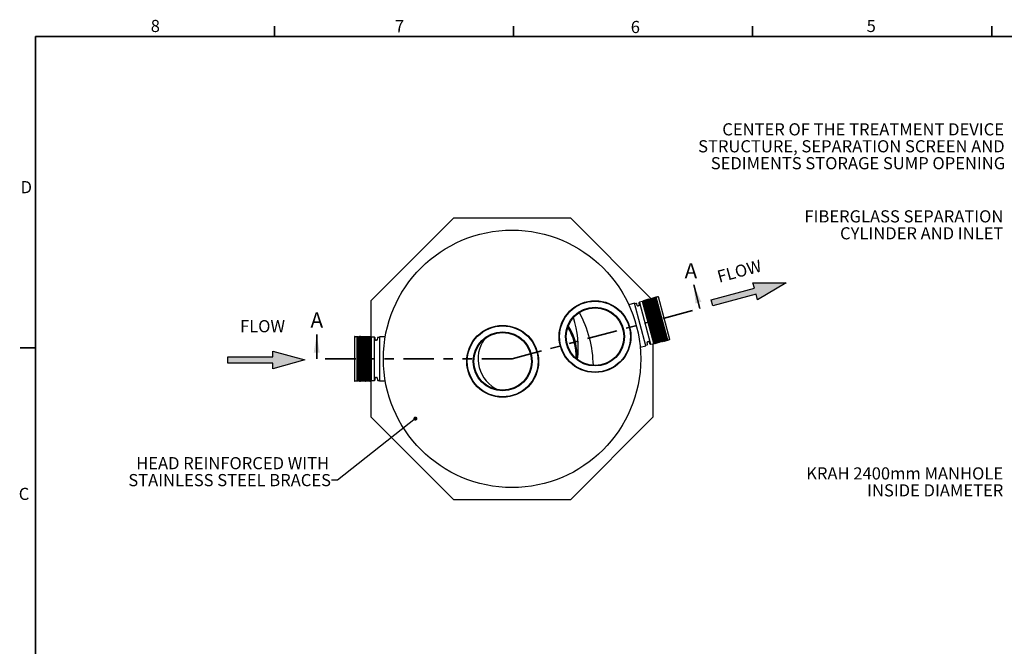
# Model space of a CAD drawing. Units: metres. Extents: x 0.6 to 21.3, y 0.4 to 13.7.
# Drawn here: x 0.6 to 10.9, y 7.1 to 13.7 of the extents above; entities that cross this region are included whole.
import ezdxf

# ---------------------------------------------------------------- set-up
doc = ezdxf.new("R2010")
doc.units = ezdxf.units.M
doc.header["$LTSCALE"] = 50
doc.linetypes.add('PHANTOM', pattern=[0.0127, 0.00635, -0.00127, 0.00127, -0.00127, 0.00127, -0.00127])
doc.layers.add('FORMAT', color=7, linetype='Continuous')
doc.styles.add('SLDTEXTSTYLE0', font='TXT', dxfattribs={"width": 0.7})
doc.dimstyles.new('SLDDIMSTYLE0', dxfattribs={"dimtxt": 0.18, "dimasz": 0.042291, "dimexe": 0, "dimexo": 0.0625, "dimgap": 0, "dimtad": 0, "dimtih": 1, "dimtoh": 1, "dimdec": 0, "dimrnd": 1e-09, "dimzin": 0, "dimdsep": 46, "dimtxsty": 'Standard', "dimblk1": 'DOT', "dimblk2": 'DOT', "dimsah": 1, "dimcen": 0.09, "dimadec": 0, "dimazin": 0, "dimtfac": 0.042291, "dimtdec": 0, "dimtofl": 0, "dimtmove": 0, "dimatfit": 3, "dimldrblk": 'DOT', "dimfxl": 1, "dimfrac": 2, "dimtolj": 1, "dimtzin": 0, "dimarcsym": 0})

# ---------------------------------------------------------------- blocks, each defined once
blk = doc.blocks.new('FLÈCHE DROITE')
at = {"layer": 'FORMAT'}
blk.add_hatch(color=7, dxfattribs=at).paths.add_polyline_path([(11.968, 8.991), (12.101, 8.991), (12.101, 9.927), (12.219, 9.927), (12.035, 10.597), (11.85, 9.927), (11.968, 9.927)], flags=0)
at = {"layer": 'FORMAT', "color": 7}
for p, q in [((11.85, 9.927), (12.035, 10.597)), ((12.035, 10.597), (12.219, 9.927)), ((11.968, 9.927), (11.85, 9.927)), ((11.968, 8.991), (11.968, 9.927)), ((12.219, 9.927), (12.101, 9.927)), ((12.101, 9.927), (12.101, 8.991)), ((12.101, 8.991), (11.968, 8.991))]:
    blk.add_line(p, q, dxfattribs=at)
blk = doc.blocks.new('_Dot')
at = {"color": 0, "linetype": 'ByBlock', "lineweight": -2}
blk.add_line((-0.5, 0), (-1, 0), dxfattribs=at)
at = {"color": 0, "linetype": 'ByBlock', "const_width": 0.5}
blk.add_lwpolyline([(-0.25, 0, 1), (0.25, 0, 1)], format="xyb", close=True, dxfattribs=at)

msp = doc.modelspace()

# ---------------------------------------------------------------- linework, layer by layer
at = {"color": 7, "linetype": 'Continuous', "lineweight": 35}
for p, q in [((3.2953, 13.5154), (3.2953, 13.6231)), ((5.7956, 13.5154), (5.7956, 13.6231)), ((8.296, 13.5154), (8.296, 13.6231)), ((10.7963, 13.5154), (10.7963, 13.6231)), ((0.7953, 13.5154), (20.7978, 13.5154)), ((0.7953, 13.5154), (0.7953, 0.4979)), ((7.7454, 10.6714), (7.6796, 10.9167)), ((3.7376, 10.1447), (3.7376, 10.3987)), ((0.7953, 10.2611), (0.6366, 10.2611))]:
    msp.add_line(p, q, dxfattribs=at)
at = {"color": 7, "linetype": 'Continuous', "lineweight": 25}
for p, q in [((4.3075, 10.7546), (5.17, 11.6171)), ((5.17, 11.6171), (6.3898, 11.6171)), ((6.3898, 11.6171), (7.235, 10.7719)), ((4.3075, 10.3718), (4.3075, 10.7546)), ((7.0598, 10.7252), (7.001, 10.7094)), ((7.1786, 10.282), (7.0598, 10.7252)), ((7.076, 10.7246), (7.0611, 10.7206)), ((7.0897, 10.7023), (7.0837, 10.7205)), ((7.1058, 10.7264), (7.1096, 10.7077)), ((7.1123, 10.7343), (7.1104, 10.7338)), ((7.1121, 10.7351), (7.2289, 10.2995)), ((7.145, 10.7456), (7.1133, 10.7371)), ((7.148, 10.7486), (7.145, 10.7456)), ((7.2625, 10.3069), (7.145, 10.7456)), ((7.1537, 10.7501), (7.148, 10.7486)), ((7.2666, 10.3058), (7.148, 10.7486)), ((7.1537, 10.7517), (7.1537, 10.7501)), ((7.2723, 10.3073), (7.1537, 10.7501)), ((7.1588, 10.7515), (7.1561, 10.7531)), ((7.1645, 10.753), (7.1588, 10.7515)), ((7.2775, 10.3087), (7.1588, 10.7515)), ((7.1645, 10.7546), (7.1645, 10.753)), ((7.2832, 10.3102), (7.1645, 10.753)), ((7.1696, 10.7544), (7.1669, 10.756)), ((7.1754, 10.7559), (7.1696, 10.7544)), ((7.2883, 10.3116), (7.1696, 10.7544)), ((7.1754, 10.7575), (7.1754, 10.7559)), ((7.294, 10.3131), (7.1754, 10.7559)), ((7.1805, 10.7573), (7.1777, 10.7589)), ((7.1862, 10.7588), (7.1805, 10.7573)), ((7.2991, 10.3145), (7.1805, 10.7573)), ((7.1862, 10.7604), (7.1862, 10.7588)), ((7.3048, 10.316), (7.1862, 10.7588)), ((7.1913, 10.7602), (7.1886, 10.7618)), ((7.197, 10.7617), (7.1913, 10.7602)), ((7.31, 10.3174), (7.1913, 10.7602)), ((7.197, 10.7633), (7.197, 10.7617)), ((7.3157, 10.3189), (7.197, 10.7617)), ((7.2022, 10.7631), (7.1994, 10.7647)), ((7.2079, 10.7646), (7.2022, 10.7631)), ((7.3208, 10.3203), (7.2022, 10.7631)), ((7.2079, 10.7662), (7.2079, 10.7646)), ((7.3265, 10.3218), (7.2079, 10.7646)), ((7.213, 10.766), (7.2102, 10.7676)), ((7.2187, 10.7675), (7.213, 10.766)), ((7.3316, 10.3232), (7.213, 10.766)), ((7.2187, 10.7691), (7.2187, 10.7675)), ((7.3373, 10.3247), (7.2187, 10.7675)), ((7.2238, 10.7689), (7.2211, 10.7705)), ((7.2295, 10.7704), (7.2238, 10.7689)), ((7.3425, 10.3261), (7.2238, 10.7689)), ((7.2295, 10.772), (7.2295, 10.7704)), ((7.3482, 10.3276), (7.2295, 10.7704)), ((7.2347, 10.7718), (7.2319, 10.7734)), ((7.2404, 10.7733), (7.2347, 10.7718)), ((7.3533, 10.329), (7.2347, 10.7718)), ((7.2404, 10.7749), (7.2404, 10.7733)), ((7.359, 10.3305), (7.2404, 10.7733)), ((7.2455, 10.7747), (7.2428, 10.7763)), ((7.2492, 10.7757), (7.2455, 10.7747)), ((7.3641, 10.3319), (7.2455, 10.7747)), ((7.2511, 10.7796), (7.2492, 10.7757)), ((7.3678, 10.3329), (7.2492, 10.7757)), ((7.256, 10.7798), (7.2528, 10.7805)), ((7.2613, 10.7813), (7.256, 10.7798)), ((7.3758, 10.3327), (7.256, 10.7798)), ((7.2619, 10.7825), (7.2613, 10.7813)), ((7.3811, 10.3341), (7.2613, 10.7813)), ((7.2668, 10.7827), (7.2636, 10.7834)), ((7.275, 10.7817), (7.2641, 10.7788)), ((7.2861, 10.7836), (7.2644, 10.7778)), ((7.2651, 10.7778), (7.2683, 10.7772)), ((7.2721, 10.7842), (7.2668, 10.7827)), ((7.2676, 10.7797), (7.2668, 10.7827)), ((7.2895, 10.7709), (7.2678, 10.7651)), ((7.2683, 10.7772), (7.2845, 10.7815)), ((7.2713, 10.7661), (7.2683, 10.7772)), ((7.2792, 10.766), (7.2684, 10.7631)), ((7.2691, 10.7631), (7.2722, 10.7626)), ((7.2699, 10.7764), (7.2724, 10.7669)), ((7.2728, 10.7776), (7.2713, 10.7771)), ((7.2727, 10.7854), (7.2721, 10.7842)), ((7.2729, 10.7812), (7.2721, 10.7842)), ((7.2722, 10.7626), (7.2775, 10.764)), ((7.3199, 10.5846), (7.2722, 10.7626)), ((7.2723, 10.7734), (7.2738, 10.7738)), ((7.2777, 10.7856), (7.2745, 10.7863)), ((7.2753, 10.7745), (7.2745, 10.7776)), ((7.2858, 10.7846), (7.275, 10.7817)), ((7.2753, 10.7745), (7.2759, 10.7721)), ((7.277, 10.7681), (7.2759, 10.7721)), ((7.2815, 10.7757), (7.2769, 10.7745)), ((7.2773, 10.7731), (7.2819, 10.7743)), ((7.2775, 10.764), (7.2782, 10.7652)), ((7.3252, 10.586), (7.2775, 10.764)), ((7.283, 10.7871), (7.2777, 10.7856)), ((7.2785, 10.7827), (7.2777, 10.7856)), ((7.29, 10.7689), (7.2792, 10.766)), ((7.2799, 10.766), (7.2831, 10.7655)), ((7.2836, 10.7883), (7.283, 10.7871)), ((7.2838, 10.7841), (7.283, 10.7871)), ((7.2831, 10.7655), (7.2884, 10.7669)), ((7.3308, 10.5875), (7.2831, 10.7655)), ((7.2833, 10.7752), (7.2832, 10.7757)), ((7.2845, 10.7815), (7.2851, 10.7827)), ((7.2874, 10.7704), (7.2845, 10.7815)), ((7.2885, 10.7886), (7.2853, 10.7892)), ((7.2884, 10.7669), (7.289, 10.7681)), ((7.3361, 10.589), (7.2884, 10.7669)), ((7.3006, 10.7918), (7.2885, 10.7886)), ((7.4083, 10.3414), (7.2885, 10.7886)), ((7.4297, 10.3472), (7.3099, 10.7943)), ((7.105, 10.7003), (7.0974, 10.6982)), ((7.3273, 10.5866), (7.3164, 10.5837)), ((7.3394, 10.5845), (7.3178, 10.5787)), ((7.3184, 10.5788), (7.3213, 10.5795)), ((7.3213, 10.5795), (7.3374, 10.5838)), ((7.3322, 10.5389), (7.3213, 10.5795)), ((7.3239, 10.5748), (7.3321, 10.5442)), ((7.3265, 10.5772), (7.325, 10.5768)), ((7.3381, 10.5895), (7.3273, 10.5866)), ((7.3315, 10.5646), (7.3285, 10.5761)), ((7.3504, 10.5436), (7.3287, 10.5378)), ((7.3322, 10.5389), (7.3294, 10.538)), ((7.3409, 10.5357), (7.3301, 10.5328)), ((7.3483, 10.5432), (7.3322, 10.5389)), ((7.3381, 10.5647), (7.3335, 10.5635)), ((7.3367, 10.5454), (7.3336, 10.5569)), ((7.3812, 10.3557), (7.3336, 10.5337)), ((7.334, 10.5431), (7.3355, 10.5435)), ((7.3347, 10.5589), (7.3393, 10.5601)), ((7.3374, 10.5838), (7.3383, 10.5841)), ((7.3483, 10.5432), (7.3374, 10.5838)), ((7.3866, 10.3572), (7.3389, 10.5351)), ((7.3404, 10.562), (7.34, 10.5636)), ((7.3517, 10.5386), (7.3409, 10.5357)), ((7.3921, 10.3586), (7.3444, 10.5366)), ((7.3492, 10.5434), (7.3483, 10.5432)), ((7.3974, 10.3601), (7.3497, 10.538)), ((4.1339, 10.3762), (4.1339, 9.9133)), ((4.1561, 10.3762), (4.1436, 10.3762)), ((4.159, 10.3776), (4.1561, 10.3762)), ((4.1561, 10.3762), (4.1561, 9.9133)), ((4.1597, 10.3021), (4.1709, 10.3021)), ((4.1597, 10.2982), (4.1821, 10.2982)), ((4.1618, 10.3762), (4.1609, 10.3772)), ((4.1609, 10.2979), (4.1618, 10.2972)), ((4.1673, 10.3762), (4.1618, 10.3762)), ((4.1618, 10.3762), (4.1618, 10.3021)), ((4.1618, 10.2972), (4.1618, 10.264)), ((4.1618, 10.2972), (4.1785, 10.2972)), ((4.1702, 10.3776), (4.1673, 10.3762)), ((4.1673, 10.3762), (4.1673, 10.3021)), ((4.1709, 10.3021), (4.1821, 10.3021)), ((4.173, 10.3762), (4.1721, 10.3772)), ((4.1785, 10.3762), (4.173, 10.3762)), ((4.173, 10.3762), (4.173, 10.3021)), ((4.1814, 10.3776), (4.1785, 10.3762)), ((4.1785, 10.3762), (4.1785, 10.3021)), ((4.1785, 10.2972), (4.1814, 10.2981)), ((4.1785, 10.2972), (4.1785, 10.264)), ((4.1842, 10.3762), (4.1833, 10.3772)), ((4.1897, 10.3762), (4.1842, 10.3762)), ((4.1842, 10.3762), (4.1842, 9.9133)), ((4.1926, 10.3776), (4.1897, 10.3762)), ((4.1897, 10.3762), (4.1897, 9.9133)), ((4.1974, 10.3739), (4.1945, 10.3772)), ((4.2012, 10.3739), (4.1974, 10.3739)), ((4.1974, 10.3739), (4.1974, 9.9155)), ((4.2034, 10.3762), (4.2012, 10.3739)), ((4.2012, 10.3739), (4.2012, 9.9155)), ((4.2065, 10.3739), (4.2061, 10.3754)), ((4.2124, 10.3739), (4.2065, 10.3739)), ((4.2065, 10.3739), (4.2065, 9.9155)), ((4.2146, 10.3762), (4.2124, 10.3739)), ((4.2124, 10.3739), (4.2124, 9.9155)), ((4.2177, 10.3739), (4.2173, 10.3754)), ((4.2236, 10.3739), (4.2177, 10.3739)), ((4.2177, 10.3739), (4.2177, 9.9155)), ((4.2259, 10.3762), (4.2236, 10.3739)), ((4.2236, 10.3739), (4.2236, 9.9155)), ((4.2289, 10.3739), (4.2285, 10.3754)), ((4.2348, 10.3739), (4.2289, 10.3739)), ((4.2289, 10.3739), (4.2289, 9.9155)), ((4.2371, 10.3762), (4.2348, 10.3739)), ((4.2348, 10.3739), (4.2348, 9.9155)), ((4.2401, 10.3739), (4.2397, 10.3754)), ((4.2461, 10.3739), (4.2401, 10.3739)), ((4.2401, 10.3739), (4.2401, 9.9155)), ((4.2483, 10.3762), (4.2461, 10.3739)), ((4.2461, 10.3739), (4.2461, 9.9155)), ((4.2514, 10.3739), (4.251, 10.3754)), ((4.2573, 10.3739), (4.2514, 10.3739)), ((4.2514, 10.3739), (4.2514, 9.9155)), ((4.2595, 10.3762), (4.2573, 10.3739)), ((4.2573, 10.3739), (4.2573, 9.9155)), ((4.2626, 10.3739), (4.2622, 10.3754)), ((4.2685, 10.3739), (4.2626, 10.3739)), ((4.2626, 10.3739), (4.2626, 9.9155)), ((4.2707, 10.3762), (4.2685, 10.3739)), ((4.2685, 10.3739), (4.2685, 9.9155)), ((4.2738, 10.3739), (4.2734, 10.3754)), ((4.2797, 10.3739), (4.2738, 10.3739)), ((4.2738, 10.3739), (4.2738, 9.9155)), ((4.282, 10.3762), (4.2797, 10.3739)), ((4.2797, 10.3739), (4.2797, 9.9155)), ((4.285, 10.3739), (4.2846, 10.3754)), ((4.2909, 10.3739), (4.285, 10.3739)), ((4.285, 10.3739), (4.285, 9.9155)), ((4.2932, 10.3762), (4.2909, 10.3739)), ((4.2909, 10.3739), (4.2909, 9.9155)), ((4.2962, 10.3739), (4.2958, 10.3754)), ((4.3021, 10.3739), (4.2962, 10.3739)), ((4.2962, 10.3739), (4.2962, 9.9155)), ((4.3058, 10.3718), (4.3021, 10.3739)), ((4.3021, 10.3739), (4.3021, 9.9155)), ((4.3387, 10.3718), (4.3058, 10.3718)), ((4.3058, 10.3718), (4.3058, 9.9176)), ((4.3402, 9.9192), (4.3402, 10.3702)), ((4.3423, 10.3694), (4.3402, 10.3694)), ((4.3498, 10.3443), (4.3486, 10.3634)), ((4.364, 10.3384), (4.3561, 10.3384)), ((4.3715, 10.3634), (4.3704, 10.3443)), ((4.3933, 10.3694), (4.3779, 10.3694)), ((4.4542, 10.3741), (4.3933, 10.3741)), ((4.3933, 10.3741), (4.3933, 9.9153)), ((7.1969, 10.298), (7.1931, 10.3167)), ((7.1976, 10.3241), (7.2053, 10.3262)), ((7.213, 10.322), (7.219, 10.3039)), ((7.2267, 10.2998), (7.2286, 10.3003)), ((7.2308, 10.2984), (7.2625, 10.3069)), ((7.2523, 10.3041), (7.2523, 9.5348)), ((7.2625, 10.3069), (7.2666, 10.3058)), ((7.2666, 10.3058), (7.2723, 10.3073)), ((7.2723, 10.3073), (7.2731, 10.3059)), ((7.2759, 10.3059), (7.2775, 10.3087)), ((7.2775, 10.3087), (7.2832, 10.3102)), ((7.2832, 10.3102), (7.284, 10.3089)), ((7.2867, 10.3089), (7.2883, 10.3116)), ((7.2883, 10.3116), (7.294, 10.3131)), ((7.294, 10.3131), (7.2948, 10.3118)), ((7.2975, 10.3118), (7.2991, 10.3145)), ((7.2991, 10.3145), (7.3048, 10.316)), ((7.3048, 10.316), (7.3056, 10.3147)), ((7.3084, 10.3147), (7.31, 10.3174)), ((7.31, 10.3174), (7.3157, 10.3189)), ((7.3157, 10.3189), (7.3165, 10.3176)), ((7.3192, 10.3176), (7.3208, 10.3203)), ((7.3208, 10.3203), (7.3265, 10.3218)), ((7.3265, 10.3218), (7.3273, 10.3205)), ((7.33, 10.3205), (7.3316, 10.3232)), ((7.3316, 10.3232), (7.3373, 10.3247)), ((7.3373, 10.3247), (7.3381, 10.3234)), ((7.3409, 10.3234), (7.3425, 10.3261)), ((7.3425, 10.3261), (7.3482, 10.3276)), ((7.3482, 10.3276), (7.349, 10.3263)), ((7.3517, 10.3263), (7.3533, 10.329)), ((7.3533, 10.329), (7.359, 10.3305)), ((7.359, 10.3305), (7.3598, 10.3292)), ((7.3626, 10.3292), (7.3641, 10.3319)), ((7.3641, 10.3319), (7.3678, 10.3329)), ((7.3678, 10.3329), (7.3714, 10.3305)), ((7.3733, 10.3306), (7.3758, 10.3327)), ((7.3758, 10.3327), (7.3811, 10.3341)), ((7.389, 10.3563), (7.3781, 10.3534)), ((7.4003, 10.3572), (7.3787, 10.3514)), ((7.3812, 10.3557), (7.3788, 10.3537)), ((7.3811, 10.3341), (7.3823, 10.3334)), ((7.3866, 10.3572), (7.3812, 10.3557)), ((7.4037, 10.3446), (7.3821, 10.3387)), ((7.3852, 10.3412), (7.3822, 10.3523)), ((7.3932, 10.3406), (7.3823, 10.3377)), ((7.3852, 10.3412), (7.3827, 10.3391)), ((7.3835, 10.3521), (7.3861, 10.3427)), ((7.3842, 10.3335), (7.3866, 10.3356)), ((7.4013, 10.3455), (7.3852, 10.3412)), ((7.3866, 10.3356), (7.3858, 10.3386)), ((7.3877, 10.3565), (7.3866, 10.3572)), ((7.3866, 10.3356), (7.3919, 10.3371)), ((7.3882, 10.3469), (7.3867, 10.3465)), ((7.3877, 10.3427), (7.3892, 10.3431)), ((7.3892, 10.3493), (7.3881, 10.3534)), ((7.3998, 10.3592), (7.389, 10.3563)), ((7.3898, 10.347), (7.3892, 10.3493)), ((7.3921, 10.3586), (7.3896, 10.3566)), ((7.3907, 10.3439), (7.3898, 10.347)), ((7.3955, 10.3505), (7.3909, 10.3493)), ((7.3919, 10.3371), (7.3911, 10.34)), ((7.3913, 10.3478), (7.3959, 10.3491)), ((7.3919, 10.3371), (7.3931, 10.3363)), ((7.3974, 10.3601), (7.3921, 10.3586)), ((7.404, 10.3435), (7.3932, 10.3406)), ((7.395, 10.3364), (7.3975, 10.3385)), ((7.3975, 10.3385), (7.3967, 10.3415)), ((7.3973, 10.35), (7.3971, 10.3504)), ((7.3985, 10.3594), (7.3974, 10.3601)), ((7.3975, 10.3385), (7.4028, 10.34)), ((7.4013, 10.3455), (7.3983, 10.3566)), ((7.4024, 10.3448), (7.4013, 10.3455)), ((7.4028, 10.34), (7.402, 10.3429)), ((7.4028, 10.34), (7.4039, 10.3392)), ((7.4059, 10.3393), (7.4083, 10.3414)), ((7.4083, 10.3414), (7.4204, 10.3447)), ((4.1597, 10.264), (4.1821, 10.264)), ((4.1597, 10.2595), (4.1709, 10.2595)), ((4.1609, 10.2592), (4.1618, 10.2587)), ((4.1618, 10.2587), (4.1618, 10.0307)), ((4.1618, 10.2587), (4.1673, 10.2587)), ((4.1645, 10.2814), (4.1645, 10.2801)), ((4.1709, 10.2827), (4.1661, 10.2827)), ((4.1661, 10.2803), (4.1709, 10.2803)), ((4.1661, 10.2788), (4.1709, 10.2788)), ((4.1673, 10.2587), (4.1702, 10.2594)), ((4.1673, 10.2587), (4.1673, 10.0307)), ((4.1709, 10.2595), (4.1821, 10.2595)), ((4.1721, 10.2592), (4.173, 10.2587)), ((4.1725, 10.2933), (4.1725, 10.2839)), ((4.1725, 10.2839), (4.1725, 10.2815)), ((4.1725, 10.2775), (4.1725, 10.2676)), ((4.173, 10.2587), (4.173, 10.0307)), ((4.173, 10.2587), (4.1785, 10.2587)), ((4.1756, 10.2945), (4.174, 10.2945)), ((4.174, 10.2921), (4.1756, 10.2921)), ((4.174, 10.2662), (4.1756, 10.2662)), ((4.1772, 10.2676), (4.1772, 10.2933)), ((4.1785, 10.2587), (4.1814, 10.2594)), ((4.1785, 10.2587), (4.1785, 10.0307)), ((7.1198, 10.2662), (7.1786, 10.282)), ((7.1773, 10.2866), (7.1923, 10.2906)), ((4.1597, 10.0299), (4.1709, 10.0299)), ((4.1597, 10.0254), (4.1821, 10.0254)), ((4.1597, 9.9912), (4.1821, 9.9912)), ((4.1597, 9.9873), (4.1709, 9.9873)), ((4.1618, 10.0307), (4.1609, 10.0302)), ((4.1618, 9.9922), (4.1609, 9.9916)), ((4.1673, 10.0307), (4.1618, 10.0307)), ((4.1618, 10.0254), (4.1618, 9.9922)), ((4.1785, 9.9922), (4.1618, 9.9922)), ((4.1618, 9.9873), (4.1618, 9.9133)), ((4.1645, 10.0093), (4.1645, 10.008)), ((4.1709, 10.0106), (4.1661, 10.0106)), ((4.1709, 10.0092), (4.1661, 10.0092)), ((4.1661, 10.0068), (4.1709, 10.0068)), ((4.1702, 10.03), (4.1673, 10.0307)), ((4.1673, 9.9873), (4.1673, 9.9133)), ((4.1709, 10.0299), (4.1821, 10.0299)), ((4.1709, 9.9873), (4.1821, 9.9873)), ((4.173, 10.0307), (4.1721, 10.0302)), ((4.1725, 10.0218), (4.1725, 10.0119)), ((4.1725, 10.0055), (4.1725, 10.0079)), ((4.1725, 10.0055), (4.1725, 9.9961)), ((4.1785, 10.0307), (4.173, 10.0307)), ((4.173, 9.9873), (4.173, 9.9133)), ((4.1756, 10.0232), (4.174, 10.0232)), ((4.1756, 9.9974), (4.174, 9.9974)), ((4.174, 9.9949), (4.1756, 9.9949)), ((4.1772, 9.9961), (4.1772, 10.0218)), ((4.1814, 10.03), (4.1785, 10.0307)), ((4.1785, 10.0254), (4.1785, 9.9922)), ((4.1814, 9.9913), (4.1785, 9.9922)), ((4.1785, 9.9873), (4.1785, 9.9133)), ((4.1436, 9.9133), (4.1561, 9.9133)), ((4.1561, 9.9133), (4.159, 9.9118)), ((4.1609, 9.9122), (4.1618, 9.9133)), ((4.1618, 9.9133), (4.1673, 9.9133)), ((4.1673, 9.9133), (4.1702, 9.9118)), ((4.1721, 9.9122), (4.173, 9.9133)), ((4.173, 9.9133), (4.1785, 9.9133)), ((4.1785, 9.9133), (4.1814, 9.9118)), ((4.1833, 9.9122), (4.1842, 9.9133)), ((4.1842, 9.9133), (4.1897, 9.9133)), ((4.1897, 9.9133), (4.1926, 9.9118)), ((4.1945, 9.9122), (4.1974, 9.9155)), ((4.1974, 9.9155), (4.2012, 9.9155)), ((4.2012, 9.9155), (4.2034, 9.9133)), ((4.2061, 9.914), (4.2065, 9.9155)), ((4.2065, 9.9155), (4.2124, 9.9155)), ((4.2124, 9.9155), (4.2146, 9.9133)), ((4.2173, 9.914), (4.2177, 9.9155)), ((4.2177, 9.9155), (4.2236, 9.9155)), ((4.2236, 9.9155), (4.2259, 9.9133)), ((4.2285, 9.914), (4.2289, 9.9155)), ((4.2289, 9.9155), (4.2348, 9.9155)), ((4.2348, 9.9155), (4.2371, 9.9133)), ((4.2397, 9.914), (4.2401, 9.9155)), ((4.2401, 9.9155), (4.2461, 9.9155)), ((4.2461, 9.9155), (4.2483, 9.9133)), ((4.251, 9.914), (4.2514, 9.9155)), ((4.2514, 9.9155), (4.2573, 9.9155)), ((4.2573, 9.9155), (4.2595, 9.9133)), ((4.2622, 9.914), (4.2626, 9.9155)), ((4.2626, 9.9155), (4.2685, 9.9155)), ((4.2685, 9.9155), (4.2707, 9.9133)), ((4.2734, 9.914), (4.2738, 9.9155)), ((4.2738, 9.9155), (4.2797, 9.9155)), ((4.2797, 9.9155), (4.282, 9.9133)), ((4.2846, 9.914), (4.285, 9.9155)), ((4.285, 9.9155), (4.2909, 9.9155)), ((4.2909, 9.9155), (4.2932, 9.9133)), ((4.2958, 9.914), (4.2962, 9.9155)), ((4.2962, 9.9155), (4.3021, 9.9155)), ((4.3021, 9.9155), (4.3058, 9.9176)), ((4.3058, 9.9176), (4.3387, 9.9176)), ((4.3075, 9.5348), (4.3075, 9.9176)), ((4.3402, 9.92), (4.3423, 9.92)), ((4.3486, 9.926), (4.3498, 9.9451)), ((4.3561, 9.9511), (4.364, 9.9511)), ((4.3704, 9.9451), (4.3715, 9.926)), ((4.3779, 9.92), (4.3933, 9.92)), ((4.3933, 9.9153), (4.4542, 9.9153)), ((5.17, 8.6723), (4.3075, 9.5348)), ((7.2523, 9.5348), (6.3898, 8.6723)), ((6.3898, 8.6723), (5.17, 8.6723))]:
    msp.add_line(p, q, dxfattribs=at)
at = {"color": 7, "linetype": 'PHANTOM', "lineweight": 35}
for q in [(7.7454, 10.6714), (3.7376, 10.1447)]:
    msp.add_line((5.7799, 10.1447), q, dxfattribs=at)
at = {"color": 7, "linetype": 'Continuous', "lineweight": 25}
for centre, radius in [((5.7799, 10.1447), 1.3454), ((6.6477, 10.3772), 0.3752), ((6.6477, 10.3772), 0.3705), ((6.6477, 10.3772), 0.3072), ((6.6477, 10.3772), 0.3016), ((5.6818, 10.1184), 0.3752), ((5.6818, 10.1184), 0.3705), ((5.6818, 10.1184), 0.3072), ((5.6818, 10.1184), 0.3016)]:
    msp.add_circle(centre, radius, dxfattribs=at)
at = {"color": 7, "linetype": 'Continuous', "lineweight": 18}
msp.add_circle((5.7799, 10.1447), 1.3454, dxfattribs=at)
at = {"color": 7, "linetype": 'Continuous', "lineweight": 25}
for centre, radius, start, end in [((7.0776, 10.7185), 0.00635, 18.5, 105), ((7.112, 10.7277), 0.00635, 105, 191.5), ((7.1137, 10.7355), 0.00159, 105, 195), ((7.1553, 10.7517), 0.00159, 60, 180), ((7.1661, 10.7546), 0.00159, 60, 180), ((7.1769, 10.7575), 0.00159, 60, 180), ((7.1878, 10.7604), 0.00159, 60, 180), ((7.1986, 10.7633), 0.00159, 60, 180), ((7.2094, 10.7662), 0.00159, 60, 180), ((7.2203, 10.7691), 0.00159, 60, 180), ((7.2311, 10.772), 0.00159, 60, 180), ((7.242, 10.7749), 0.00159, 60, 180), ((7.2525, 10.7789), 0.00159, 79, 154), ((7.2633, 10.7818), 0.00159, 79, 154), ((7.2648, 10.7762), 0.00162, 79.59954, 105.02458), ((7.2688, 10.7614), 0.00172, 81.18943, 105.08132), ((7.2742, 10.7847), 0.00159, 79, 154), ((7.2796, 10.7644), 0.00166, 104.4837, 150.5646), ((7.2796, 10.7643), 0.00172, 81.18943, 105.08132), ((7.285, 10.7876), 0.00159, 79, 154), ((7.2865, 10.782), 0.0016, 104.84798, 153.07431), ((7.2904, 10.7673), 0.00166, 104.4837, 150.5646), ((7.2954, 10.811), 0.0199, 285, 307.13714), ((7.3084, 10.7939), 0.00159, 15, 127.13714), ((5.414, 10.0517), 1.2164, 1.15149, 28.41396), ((7.0957, 10.7043), 0.00635, 198.5, 285), ((7.1034, 10.7064), 0.00635, 285, 11.5), ((5.5013, 10.2666), 0.9712, 352.38922, 18.63247), ((7.3219, 10.5633), 0.0159, 102.5481, 105.05056), ((7.3246, 10.5532), 0.0159, 284.94944, 287.4519), ((7.3426, 10.5725), 0.0124, 104.60272, 110.13544), ((7.3471, 10.5556), 0.0124, 279.86456, 285.39728), ((5.8408, 10.161), 0.6109, 358.78369, 31.21631), ((5.8408, 10.161), 0.6159, 358.40578, 31.59422), ((5.8408, 10.161), 0.6223, 357.96685, 32.03315), ((4.1355, 10.3762), 0.00159, 67.86286, 180), ((4.1436, 10.3961), 0.0199, 247.86286, 270), ((4.1597, 10.3762), 0.00159, 41, 116), ((4.1597, 10.2962), 0.00201, 55.17698, 91.39998), ((4.1709, 10.3762), 0.00159, 41, 116), ((4.1821, 10.3762), 0.00159, 41, 116), ((4.1821, 10.2959), 0.00229, 89.79898, 107.49743), ((4.1933, 10.3762), 0.00159, 41, 116), ((4.2045, 10.375), 0.00159, 15, 135), ((4.2158, 10.375), 0.00159, 15, 135), ((4.227, 10.375), 0.00159, 15, 135), ((4.2382, 10.375), 0.00159, 15, 135), ((4.2494, 10.375), 0.00159, 15, 135), ((4.2606, 10.375), 0.00159, 15, 135), ((4.2719, 10.375), 0.00159, 15, 135), ((4.2831, 10.375), 0.00159, 15, 135), ((4.2943, 10.375), 0.00159, 15, 135), ((4.3387, 10.3702), 0.00159, 0, 90), ((4.3423, 10.363), 0.00635, 3.5, 90), ((4.3561, 10.3447), 0.00635, 183.5, 270), ((4.364, 10.3447), 0.00635, 270, 356.5), ((4.3779, 10.363), 0.00635, 90, 176.5), ((5.7799, 10.1447), 0.355, 143.97268, 246.02732), ((7.1906, 10.2967), 0.00635, 285, 11.5), ((7.1993, 10.318), 0.00635, 105, 191.5), ((7.2069, 10.32), 0.00635, 18.5, 105), ((7.225, 10.3059), 0.00635, 198.5, 285), ((7.2304, 10.2999), 0.00159, 195, 285), ((7.2745, 10.3067), 0.00159, 210, 330), ((7.2853, 10.3096), 0.00159, 210, 330), ((7.2962, 10.3125), 0.00159, 210, 330), ((7.307, 10.3155), 0.00159, 210, 330), ((7.3178, 10.3184), 0.00159, 210, 330), ((7.3287, 10.3213), 0.00159, 210, 330), ((7.3395, 10.3242), 0.00159, 210, 330), ((7.3503, 10.3271), 0.00159, 210, 330), ((7.3612, 10.33), 0.00159, 210, 330), ((7.3723, 10.3318), 0.00159, 236, 311), ((7.3777, 10.3551), 0.00172, 284.91871, 308.81177), ((7.3816, 10.3403), 0.00162, 284.97542, 310.40046), ((7.3831, 10.3347), 0.00159, 236, 311), ((7.3885, 10.3579), 0.00166, 239.43349, 285.51605), ((7.3885, 10.358), 0.00172, 284.91871, 308.81177), ((7.394, 10.3376), 0.00159, 236, 311), ((7.3994, 10.3608), 0.00166, 239.43349, 285.51605), ((7.4033, 10.3461), 0.0016, 236.92569, 285.15202), ((7.4048, 10.3405), 0.00159, 236, 311), ((7.4255, 10.3254), 0.0199, 82.86286, 105), ((7.4282, 10.3468), 0.00159, 262.86286, 15), ((4.1597, 10.257), 0.00251, 63.19405, 91.50119), ((4.1709, 10.2565), 0.003, 89.79519, 103.18082), ((4.171, 10.257), 0.00251, 63.19405, 91.50119), ((4.1821, 10.2565), 0.003, 89.79519, 103.18082), ((4.1597, 10.0325), 0.00251, 268.49887, 296.80083), ((4.1597, 9.9932), 0.00201, 268.60002, 304.82302), ((4.1709, 10.033), 0.00301, 256.82185, 270.2048), ((4.171, 10.0325), 0.00251, 268.49887, 296.80083), ((4.1821, 10.033), 0.00301, 256.82185, 270.2048), ((4.1821, 9.9935), 0.00229, 252.50257, 270.20102), ((4.1355, 9.9133), 0.00159, 180, 292.13714), ((4.1436, 9.8933), 0.0199, 90, 112.13714), ((4.1597, 9.9133), 0.00159, 244, 319), ((4.1709, 9.9133), 0.00159, 244, 319), ((4.1821, 9.9133), 0.00159, 244, 319), ((4.1933, 9.9133), 0.00159, 244, 319), ((4.2045, 9.9144), 0.00159, 225, 345), ((4.2158, 9.9144), 0.00159, 225, 345), ((4.227, 9.9144), 0.00159, 225, 345), ((4.2382, 9.9144), 0.00159, 225, 345), ((4.2494, 9.9144), 0.00159, 225, 345), ((4.2606, 9.9144), 0.00159, 225, 345), ((4.2719, 9.9144), 0.00159, 225, 345), ((4.2831, 9.9144), 0.00159, 225, 345), ((4.2943, 9.9144), 0.00159, 225, 345), ((4.3387, 9.9192), 0.00159, 270, 0), ((4.3423, 9.9264), 0.00635, 270, 356.5), ((4.3561, 9.9447), 0.00635, 90, 176.5), ((4.364, 9.9447), 0.00635, 3.5, 90), ((4.3779, 9.9264), 0.00635, 183.5, 270)]:
    msp.add_arc(centre, radius, start, end, dxfattribs=at)
for points, knots in [([(7.2713, 10.7771), (7.2711, 10.7771), (7.2708, 10.777), (7.2703, 10.7768), (7.27, 10.7766), (7.2699, 10.7765), (7.2699, 10.7764), (7.2699, 10.7764)], [0, 0, 0, 0, 0.2139727, 0.4279352, 0.6421871, 0.8570073, 1, 1, 1, 1]), ([(7.2709, 10.7726), (7.2709, 10.7726), (7.2709, 10.7726), (7.2709, 10.7727), (7.2711, 10.7729), (7.2715, 10.7731), (7.2719, 10.7732), (7.2722, 10.7733), (7.2723, 10.7734)], [0, 0, 0, 0, 0.0055167, 0.2208621, 0.4363076, 0.6514887, 0.8661255, 1, 1, 1, 1]), ([(7.2724, 10.7669), (7.2724, 10.7669), (7.2724, 10.7668), (7.2726, 10.7667), (7.2729, 10.7666), (7.2732, 10.7666), (7.2733, 10.7666)], [0, 0, 0, 0, 0.1078823, 0.4256889, 0.7434801, 1, 1, 1, 1]), ([(7.2745, 10.7776), (7.2745, 10.7776), (7.2744, 10.7776), (7.2744, 10.7777), (7.2741, 10.7778), (7.2737, 10.7777), (7.2732, 10.7777), (7.2729, 10.7776), (7.2728, 10.7776)], [0, 0, 0, 0, 0.0055652, 0.2208873, 0.4363059, 0.6514694, 0.8661079, 1, 1, 1, 1]), ([(7.2738, 10.7738), (7.274, 10.7738), (7.2744, 10.7739), (7.2748, 10.774), (7.2752, 10.774), (7.2754, 10.7739), (7.2755, 10.7738), (7.2755, 10.7738)], [0, 0, 0, 0, 0.2139463, 0.4278821, 0.6421177, 0.8569425, 1, 1, 1, 1]), ([(7.2769, 10.7745), (7.2768, 10.7744), (7.2765, 10.7744), (7.2761, 10.7743), (7.2757, 10.7743), (7.2754, 10.7744), (7.2753, 10.7745), (7.2753, 10.7745)], [0, 0, 0, 0, 0.1480094, 0.3626702, 0.5773331, 0.7920038, 1, 1, 1, 1]), ([(7.2759, 10.7721), (7.2759, 10.7721), (7.2759, 10.7722), (7.2759, 10.7723), (7.2762, 10.7726), (7.2765, 10.7728), (7.2769, 10.7729), (7.2772, 10.773), (7.2773, 10.7731)], [0, 0, 0, 0, 0.00678659, 0.22152863, 0.43624695, 0.65093784, 0.86561094, 1, 1, 1, 1]), ([(7.2763, 10.7674), (7.2764, 10.7674), (7.2765, 10.7675), (7.2768, 10.7677), (7.277, 10.7679), (7.277, 10.7681), (7.277, 10.7681)], [0, 0, 0, 0, 0.0583126, 0.3741185, 0.6907237, 1, 1, 1, 1]), ([(7.2832, 10.7757), (7.2832, 10.7757), (7.2832, 10.7757), (7.2831, 10.7758), (7.2828, 10.7759), (7.2824, 10.7759), (7.2819, 10.7758), (7.2816, 10.7757), (7.2815, 10.7757)], [0, 0, 0, 0, 0.0068638, 0.2215427, 0.4362264, 0.6509163, 0.8656047, 1, 1, 1, 1]), ([(7.2819, 10.7743), (7.282, 10.7743), (7.2823, 10.7744), (7.2827, 10.7746), (7.2831, 10.7748), (7.2833, 10.775), (7.2833, 10.7751), (7.2833, 10.7752)], [0, 0, 0, 0, 0.1480489, 0.3627189, 0.5773958, 0.792082, 1, 1, 1, 1]), ([(7.325, 10.5768), (7.3248, 10.5767), (7.3245, 10.5766), (7.3241, 10.5762), (7.3238, 10.5757), (7.3238, 10.5753), (7.3238, 10.575), (7.3239, 10.5748)], [0, 0, 0, 0, 0.2139727, 0.4279352, 0.6421871, 0.8570073, 1, 1, 1, 1]), ([(7.3285, 10.5761), (7.3284, 10.5762), (7.3283, 10.5766), (7.3279, 10.577), (7.3274, 10.5772), (7.3269, 10.5773), (7.3266, 10.5772), (7.3265, 10.5772)], [0, 0, 0, 0, 0.2153672, 0.4307403, 0.6459213, 0.8605817, 1, 1, 1, 1]), ([(7.3335, 10.5635), (7.3333, 10.5634), (7.3329, 10.5634), (7.3324, 10.5635), (7.332, 10.5638), (7.3317, 10.5642), (7.3316, 10.5645), (7.3315, 10.5646)], [0, 0, 0, 0, 0.2146726, 0.4293452, 0.6440204, 0.8587061, 1, 1, 1, 1]), ([(7.3321, 10.5442), (7.3321, 10.544), (7.3323, 10.5437), (7.3327, 10.5433), (7.3331, 10.543), (7.3336, 10.543), (7.3339, 10.543), (7.334, 10.5431)], [0, 0, 0, 0, 0.2153672, 0.4307403, 0.6459213, 0.8605817, 1, 1, 1, 1]), ([(7.3336, 10.5569), (7.3336, 10.5571), (7.3335, 10.5574), (7.3336, 10.558), (7.3339, 10.5584), (7.3343, 10.5587), (7.3346, 10.5588), (7.3347, 10.5589)], [0, 0, 0, 0, 0.2147191, 0.4294391, 0.6441391, 0.858821, 1, 1, 1, 1]), ([(7.3355, 10.5435), (7.3357, 10.5435), (7.3361, 10.5437), (7.3364, 10.544), (7.3367, 10.5445), (7.3368, 10.545), (7.3367, 10.5453), (7.3367, 10.5454)], [0, 0, 0, 0, 0.2139727, 0.4279352, 0.6421871, 0.8570073, 1, 1, 1, 1]), ([(7.34, 10.5636), (7.34, 10.5637), (7.3398, 10.5641), (7.3394, 10.5645), (7.339, 10.5647), (7.3385, 10.5648), (7.3382, 10.5647), (7.3381, 10.5647)], [0, 0, 0, 0, 0.2146941, 0.4293881, 0.6440864, 0.8587836, 1, 1, 1, 1]), ([(7.3393, 10.5601), (7.3395, 10.5602), (7.3398, 10.5603), (7.3402, 10.5607), (7.3404, 10.5611), (7.3405, 10.5616), (7.3405, 10.5619), (7.3404, 10.562)], [0, 0, 0, 0, 0.21468452, 0.42936879, 0.64405977, 0.85875832, 1, 1, 1, 1]), ([(7.3842, 10.3529), (7.3841, 10.3528), (7.3839, 10.3527), (7.3837, 10.3525), (7.3835, 10.3523), (7.3835, 10.3522), (7.3835, 10.3521)], [0, 0, 0, 0, 0.1640838, 0.4771542, 0.7910553, 1, 1, 1, 1]), ([(7.3867, 10.3465), (7.3865, 10.3465), (7.3862, 10.3464), (7.3857, 10.3463), (7.3853, 10.3463), (7.3851, 10.3464), (7.3851, 10.3464), (7.3851, 10.3464)], [0, 0, 0, 0, 0.2139463, 0.4278821, 0.6421177, 0.8569425, 1, 1, 1, 1]), ([(7.3861, 10.3427), (7.3861, 10.3426), (7.3862, 10.3425), (7.3864, 10.3425), (7.3869, 10.3425), (7.3873, 10.3426), (7.3876, 10.3427), (7.3877, 10.3427)], [0, 0, 0, 0, 0.2153672, 0.4307403, 0.6459213, 0.8605817, 1, 1, 1, 1]), ([(7.3881, 10.3534), (7.3881, 10.3534), (7.3881, 10.3534), (7.388, 10.3536), (7.3877, 10.3537), (7.3874, 10.3537), (7.3872, 10.3537), (7.3872, 10.3537)], [0, 0, 0, 0, 0.00825353, 0.32759144, 0.64707236, 0.96617494, 1, 1, 1, 1]), ([(7.3897, 10.3477), (7.3897, 10.3477), (7.3897, 10.3476), (7.3896, 10.3475), (7.3893, 10.3473), (7.3889, 10.3471), (7.3885, 10.347), (7.3883, 10.3469), (7.3882, 10.3469)], [0, 0, 0, 0, 0.0730639, 0.2884387, 0.5038026, 0.7187961, 0.9332057, 1, 1, 1, 1]), ([(7.3909, 10.3493), (7.3908, 10.3492), (7.3905, 10.3492), (7.39, 10.3491), (7.3896, 10.3491), (7.3893, 10.3492), (7.3892, 10.3493), (7.3892, 10.3493)], [0, 0, 0, 0, 0.14800943, 0.36267022, 0.57733312, 0.7920038, 1, 1, 1, 1]), ([(7.3892, 10.3431), (7.3894, 10.3431), (7.3896, 10.3432), (7.3901, 10.3434), (7.3904, 10.3436), (7.3907, 10.3438), (7.3907, 10.3438), (7.3907, 10.3439)], [0, 0, 0, 0, 0.1477965, 0.3616126, 0.5757033, 0.7903358, 1, 1, 1, 1]), ([(7.3898, 10.347), (7.3898, 10.347), (7.3899, 10.3471), (7.3901, 10.3474), (7.3904, 10.3476), (7.3909, 10.3477), (7.3911, 10.3478), (7.3913, 10.3478)], [0, 0, 0, 0, 0.2147191, 0.4294391, 0.6441391, 0.858821, 1, 1, 1, 1]), ([(7.3971, 10.3504), (7.3971, 10.3504), (7.3971, 10.3505), (7.397, 10.3506), (7.3967, 10.3506), (7.3963, 10.3507), (7.3959, 10.3506), (7.3956, 10.3505), (7.3955, 10.3505)], [0, 0, 0, 0, 0.0068638, 0.2215427, 0.4362264, 0.6509163, 0.8656047, 1, 1, 1, 1]), ([(7.3959, 10.3491), (7.396, 10.3491), (7.3964, 10.3492), (7.3968, 10.3494), (7.3971, 10.3496), (7.3973, 10.3498), (7.3973, 10.3499), (7.3973, 10.35)], [0, 0, 0, 0, 0.2146845, 0.4293688, 0.6440598, 0.8587583, 1, 1, 1, 1]), ([(4.1661, 10.2827), (4.166, 10.2827), (4.1657, 10.2826), (4.1652, 10.2825), (4.1648, 10.2822), (4.1646, 10.2818), (4.1645, 10.2815), (4.1645, 10.2814)], [0, 0, 0, 0, 0.1480489, 0.3627189, 0.5773958, 0.792082, 1, 1, 1, 1]), ([(4.1645, 10.2801), (4.1645, 10.28), (4.1646, 10.2797), (4.1648, 10.2793), (4.1652, 10.279), (4.1657, 10.2788), (4.166, 10.2788), (4.1661, 10.2788)], [0, 0, 0, 0, 0.2146941, 0.4293881, 0.6440864, 0.8587836, 1, 1, 1, 1]), ([(4.1647, 10.2796), (4.1648, 10.2797), (4.165, 10.2799), (4.1654, 10.2801), (4.1658, 10.2802), (4.1661, 10.2803), (4.1661, 10.2803)], [0, 0, 0, 0, 0.2903896, 0.597132, 0.9038679, 1, 1, 1, 1]), ([(4.1725, 10.2839), (4.1725, 10.2839), (4.1725, 10.2838), (4.1724, 10.2835), (4.1721, 10.2831), (4.1717, 10.2828), (4.1713, 10.2827), (4.171, 10.2827), (4.1709, 10.2827)], [0, 0, 0, 0, 0.0067866, 0.2215286, 0.4362469, 0.6509378, 0.8656109, 1, 1, 1, 1]), ([(4.1709, 10.2803), (4.171, 10.2803), (4.1714, 10.2803), (4.1719, 10.2805), (4.1722, 10.2808), (4.1724, 10.2812), (4.1725, 10.2814), (4.1725, 10.2815)], [0, 0, 0, 0, 0.2146719, 0.4293436, 0.6440181, 0.8587036, 1, 1, 1, 1]), ([(4.1709, 10.2788), (4.171, 10.2788), (4.1713, 10.2788), (4.1717, 10.2786), (4.1721, 10.2783), (4.1724, 10.2779), (4.1724, 10.2777), (4.1725, 10.2775)], [0, 0, 0, 0, 0.14800943, 0.36267022, 0.57733312, 0.7920038, 1, 1, 1, 1]), ([(4.174, 10.2945), (4.1739, 10.2945), (4.1736, 10.2945), (4.1732, 10.2943), (4.1728, 10.294), (4.1725, 10.2937), (4.1725, 10.2934), (4.1725, 10.2933)], [0, 0, 0, 0, 0.1477965, 0.3616126, 0.5757033, 0.7903358, 1, 1, 1, 1]), ([(4.1725, 10.2909), (4.1725, 10.2909), (4.1725, 10.2911), (4.1726, 10.2914), (4.1729, 10.2917), (4.1734, 10.292), (4.1738, 10.2921), (4.174, 10.2921), (4.174, 10.2921)], [0, 0, 0, 0, 0.0730639, 0.2884387, 0.5038026, 0.7187961, 0.9332057, 1, 1, 1, 1]), ([(4.1725, 10.2676), (4.1725, 10.2676), (4.1725, 10.2674), (4.1725, 10.2671), (4.1728, 10.2667), (4.1732, 10.2664), (4.1736, 10.2663), (4.1739, 10.2662), (4.174, 10.2662)], [0, 0, 0, 0, 0.0055652, 0.2208873, 0.4363059, 0.6514694, 0.8661079, 1, 1, 1, 1]), ([(4.1772, 10.2933), (4.1772, 10.2933), (4.1772, 10.2935), (4.1771, 10.2938), (4.1768, 10.2942), (4.1763, 10.2944), (4.1759, 10.2945), (4.1757, 10.2945), (4.1756, 10.2945)], [0, 0, 0, 0, 0.0731022, 0.2884512, 0.5037898, 0.7187709, 0.9331889, 1, 1, 1, 1]), ([(4.1756, 10.2921), (4.1758, 10.2921), (4.1761, 10.292), (4.1765, 10.2919), (4.1769, 10.2916), (4.1772, 10.2913), (4.1772, 10.291), (4.1772, 10.2909)], [0, 0, 0, 0, 0.1477869, 0.3615712, 0.5756402, 0.7902709, 1, 1, 1, 1]), ([(4.1756, 10.2662), (4.1758, 10.2663), (4.1762, 10.2663), (4.1766, 10.2665), (4.177, 10.2669), (4.1772, 10.2672), (4.1772, 10.2675), (4.1772, 10.2676)], [0, 0, 0, 0, 0.2139727, 0.4279352, 0.6421871, 0.8570073, 1, 1, 1, 1]), ([(4.1661, 10.0106), (4.166, 10.0106), (4.1657, 10.0106), (4.1652, 10.0104), (4.1648, 10.0101), (4.1646, 10.0097), (4.1645, 10.0095), (4.1645, 10.0093)], [0, 0, 0, 0, 0.1480489, 0.3627189, 0.5773958, 0.792082, 1, 1, 1, 1]), ([(4.1645, 10.008), (4.1645, 10.0079), (4.1646, 10.0076), (4.1648, 10.0072), (4.1652, 10.0069), (4.1657, 10.0068), (4.166, 10.0068), (4.1661, 10.0068)], [0, 0, 0, 0, 0.2146941, 0.4293881, 0.6440864, 0.8587836, 1, 1, 1, 1]), ([(4.1661, 10.0092), (4.1659, 10.0092), (4.1656, 10.0092), (4.1651, 10.0094), (4.1648, 10.0097), (4.1647, 10.0098), (4.1647, 10.0099)], [0, 0, 0, 0, 0.305126, 0.6102516, 0.915387, 1, 1, 1, 1]), ([(4.1725, 10.0119), (4.1725, 10.0119), (4.1725, 10.0117), (4.1724, 10.0115), (4.1721, 10.0111), (4.1717, 10.0108), (4.1713, 10.0106), (4.171, 10.0106), (4.1709, 10.0106)], [0, 0, 0, 0, 0.0067866, 0.2215286, 0.4362469, 0.6509378, 0.8656109, 1, 1, 1, 1]), ([(4.1725, 10.0079), (4.1725, 10.0079), (4.1724, 10.0081), (4.1723, 10.0085), (4.172, 10.0088), (4.1716, 10.0091), (4.1712, 10.0092), (4.1709, 10.0092), (4.1709, 10.0092)], [0, 0, 0, 0, 0.0740495, 0.2887499, 0.5034221, 0.7180683, 0.9326997, 1, 1, 1, 1]), ([(4.1709, 10.0068), (4.171, 10.0067), (4.1713, 10.0067), (4.1717, 10.0066), (4.1721, 10.0063), (4.1724, 10.0059), (4.1724, 10.0056), (4.1725, 10.0055)], [0, 0, 0, 0, 0.14800943, 0.36267022, 0.57733312, 0.7920038, 1, 1, 1, 1]), ([(4.174, 10.0232), (4.1739, 10.0232), (4.1736, 10.0232), (4.1732, 10.023), (4.1728, 10.0227), (4.1725, 10.0223), (4.1725, 10.022), (4.1725, 10.0218)], [0, 0, 0, 0, 0.1477965, 0.3616126, 0.5757033, 0.7903358, 1, 1, 1, 1]), ([(4.174, 9.9974), (4.1739, 9.9974), (4.1735, 9.9974), (4.173, 9.9976), (4.1727, 9.9979), (4.1725, 9.9983), (4.1725, 9.9985), (4.1725, 9.9986)], [0, 0, 0, 0, 0.2139463, 0.4278821, 0.6421177, 0.8569425, 1, 1, 1, 1]), ([(4.1725, 9.9961), (4.1725, 9.9961), (4.1725, 9.996), (4.1725, 9.9957), (4.1728, 9.9954), (4.1732, 9.9951), (4.1736, 9.995), (4.1739, 9.9949), (4.174, 9.9949)], [0, 0, 0, 0, 0.0055652, 0.2208873, 0.4363059, 0.6514694, 0.8661079, 1, 1, 1, 1]), ([(4.1772, 10.0218), (4.1772, 10.022), (4.1772, 10.0223), (4.1769, 10.0227), (4.1765, 10.023), (4.176, 10.0232), (4.1757, 10.0232), (4.1756, 10.0232)], [0, 0, 0, 0, 0.2153672, 0.4307403, 0.6459213, 0.8605817, 1, 1, 1, 1]), ([(4.1772, 9.9986), (4.1772, 9.9986), (4.1772, 9.9984), (4.1772, 9.9982), (4.1769, 9.9978), (4.1765, 9.9975), (4.176, 9.9974), (4.1757, 9.9974), (4.1756, 9.9974)], [0, 0, 0, 0, 0.0055167, 0.2208621, 0.4363076, 0.6514887, 0.8661255, 1, 1, 1, 1]), ([(4.1756, 9.9949), (4.1758, 9.9949), (4.1762, 9.995), (4.1766, 9.9952), (4.177, 9.9955), (4.1772, 9.9958), (4.1772, 9.9961), (4.1772, 9.9961)], [0, 0, 0, 0, 0.2139727, 0.4279352, 0.6421871, 0.8570073, 1, 1, 1, 1])]:
    msp.add_open_spline(points, degree=3, knots=knots, dxfattribs=at)
at = {"color": 7, "linetype": 'Continuous', "lineweight": 35}
for points in [[(7.6796, 10.9167), (7.6983, 10.7245), (7.7596, 10.7409)], [(3.7376, 10.3987), (3.7059, 10.2082), (3.7694, 10.2082)]]:
    msp.add_solid(points, dxfattribs=at)

# ---------------------------------------------------------------- block references
at = {"color": 7, "linetype": 'Continuous', "xscale": 0.5, "yscale": 0.5, "zscale": 0.5}
for p, rotation in [((1.971, 15.3795), 285.0000000000007), ((-1.6858, 16.1503), 270.0000000003614)]:
    msp.add_blockref('FLÈCHE DROITE', p, dxfattribs=dict(at, rotation=rotation))

# ---------------------------------------------------------------- texts
at = {"color": 7, "linetype": 'Continuous', "lineweight": 0, "char_height": 0.127, "style": 'SLDTEXTSTYLE0'}
for s, insert, attachment_point in [('8', (2.0018, 13.6879), 1), ('7', (4.5547, 13.6854), 1), ('6', (7.0214, 13.6771), 1), ('5', (9.4881, 13.6879), 1), ('CENTER OF THE TREATMENT DEVICE', (10.9244, 12.6072), 3), ('STRUCTURE, SEPARATION SCREEN AND', (10.931, 12.4302), 3), ('SEDIMENTS STORAGE SUMP OPENING', (10.9368, 12.2532), 3), ('D', (0.6413, 12.0031), 1), ('FIBERGLASS SEPARATION', (10.9181, 11.6976), 3), ('CYLINDER AND INLET', (10.9174, 11.5206), 3), ('FLOW', (3.1707, 10.5494), 2), ('KRAH 2400mm MANHOLE', (10.9151, 9.0106), 3), ('C', (0.6215, 8.7967), 1), ('INSIDE DIAMETER', (10.9172, 8.8336), 3)]:
    msp.add_mtext(s, dxfattribs=dict(at, insert=insert, attachment_point=attachment_point))
at = {"color": 7, "linetype": 'Continuous', "char_height": 0.1588, "attachment_point": 1, "style": 'SLDTEXTSTYLE0'}
for insert in [(7.5845, 11.1444), (3.6724, 10.6303)]:
    msp.add_mtext('A', dxfattribs=dict(at, insert=insert))
at = {"color": 7, "linetype": 'Continuous', "lineweight": 0, "insert": (8.1402, 11.1232), "char_height": 0.127, "attachment_point": 2, "rotation": 15, "style": 'SLDTEXTSTYLE0'}
msp.add_mtext('FLOW', dxfattribs=at)
at = {"color": 7, "linetype": 'Continuous', "lineweight": 18, "char_height": 0.127, "attachment_point": 3, "style": 'SLDTEXTSTYLE0'}
for s, insert in [('HEAD REINFORCED WITH', (3.8672, 9.1177)), ('STAINLESS STEEL BRACES', (3.8867, 8.9407))]:
    msp.add_mtext(s, dxfattribs=dict(at, insert=insert))

# ---------------------------------------------------------------- leaders
at = {"color": 7, "linetype": 'Continuous', "lineweight": 18}
msp.add_leader([(4.7694, 9.5204), (3.9559, 8.8776), (3.8924, 8.8776)], dimstyle='SLDDIMSTYLE0', dxfattribs=at)

doc.saveas('drawing.dxf')
